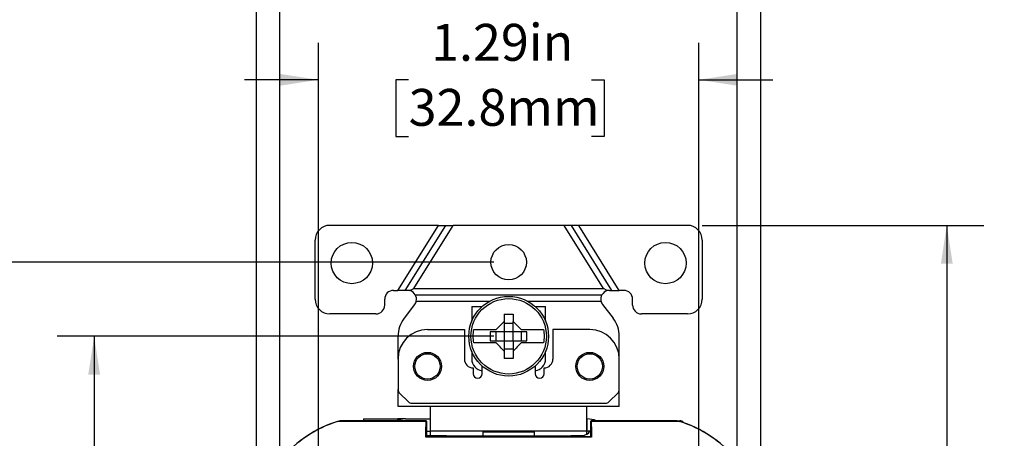
# Model space of a CAD drawing. Units: inches. Extents: x 0 to 17, y 0 to 11.
# Drawn here: x 2.2 to 5.6, y 6.7 to 8.1 of the extents above; entities that cross this region are included whole.
import ezdxf

# ---------------------------------------------------------------- set-up
doc = ezdxf.new("R2010")
doc.units = ezdxf.units.IN
doc.header["$MEASUREMENT"] = 0
doc.layers.add('FORMAT', color=7, linetype='Continuous')
doc.styles.add('SLDTEXTSTYLE0', font='TXT', dxfattribs={"width": 0.605})
doc.dimstyles.new('SLDDIMSTYLE0', dxfattribs={"dimtxt": 0.125, "dimasz": 0.13, "dimexe": 0, "dimexo": 0.0625, "dimgap": 0.03125, "dimtad": 0, "dimrnd": 1e-09, "dimzin": 12, "dimdsep": 46, "dimtxsty": 'SLDTEXTSTYLE0', "dimsah": 1, "dimcen": 0.09, "dimadec": 0, "dimazin": 3, "dimtfac": 1, "dimtmove": 0, "dimatfit": 0, "dimfxl": 0, "dimfrac": 2, "dimtolj": 1, "dimtzin": 12, "dimarcsym": 0})
doc.dimstyles.new('SLDDIMSTYLE1', dxfattribs={"dimtxt": 0.125, "dimasz": 0.13, "dimexe": 0, "dimexo": 0.0625, "dimgap": 0.03125, "dimtad": 0, "dimrnd": 1e-09, "dimzin": 12, "dimdsep": 46, "dimtxsty": 'SLDTEXTSTYLE0', "dimsah": 1, "dimcen": 0.09, "dimadec": 0, "dimazin": 3, "dimtfac": 1, "dimtofl": 0, "dimtmove": 0, "dimatfit": 3, "dimfxl": 0, "dimfrac": 2, "dimtolj": 1, "dimtzin": 12, "dimarcsym": 0})

# ---------------------------------------------------------------- blocks, each defined once
blk = doc.blocks.new('_D')
at = {"layer": 'FORMAT', "color": 7}
for p, q in [((3.2343, 6.6618), (3.2343, 8.048)), ((4.524, 6.6618), (4.524, 8.048)), ((3.2343, 7.923), (2.9843, 7.923)), ((3.5401, 7.9228), (3.4971, 7.9228)), ((3.4971, 7.9228), (3.4971, 7.731)), ((4.1604, 7.9228), (4.2034, 7.9228)), ((4.2034, 7.9228), (4.2034, 7.731)), ((4.524, 7.923), (4.774, 7.923)), ((3.4971, 7.731), (3.5401, 7.731)), ((4.2034, 7.731), (4.1604, 7.731))]:
    blk.add_line(p, q, dxfattribs=at)
for points in [[(3.2343, 7.923), (3.1043, 7.943), (3.1043, 7.903)], [(4.524, 7.923), (4.654, 7.903), (4.654, 7.943)]]:
    blk.add_solid(points, dxfattribs=at)
at = {"layer": 'FORMAT', "color": 7, "char_height": 0.125, "attachment_point": 1, "style": 'SLDTEXTSTYLE0'}
for s, insert in [('1.29in', (3.6163, 8.1126)), ('32.8mm', (3.5401, 7.8921))]:
    blk.add_mtext(s, dxfattribs=dict(at, insert=insert))
blk = doc.blocks.new('_D_1')
at = {"layer": 'FORMAT', "color": 7}
for p, q in [((3.1042, 6.6767), (3.1042, 8.8934)), ((4.6542, 6.6767), (4.6542, 8.8934)), ((3.1042, 8.7684), (3.3778, 8.7684)), ((3.5401, 8.7682), (3.4971, 8.7682)), ((3.4971, 8.7682), (3.4971, 8.5764)), ((4.1604, 8.7682), (4.2034, 8.7682)), ((4.2034, 8.7682), (4.2034, 8.5764)), ((4.6542, 8.7684), (4.3227, 8.7684)), ((3.4971, 8.5764), (3.5401, 8.5764)), ((4.2034, 8.5764), (4.1604, 8.5764))]:
    blk.add_line(p, q, dxfattribs=at)
for points in [[(3.1042, 8.7684), (3.2342, 8.7484), (3.2342, 8.7884)], [(4.6542, 8.7684), (4.5242, 8.7884), (4.5242, 8.7484)]]:
    blk.add_solid(points, dxfattribs=at)
at = {"layer": 'FORMAT', "color": 7, "char_height": 0.125, "attachment_point": 1, "style": 'SLDTEXTSTYLE0'}
for s, insert in [('1.55in', (3.6163, 8.958)), ('39.4mm', (3.5401, 8.7375))]:
    blk.add_mtext(s, dxfattribs=dict(at, insert=insert))
blk = doc.blocks.new('_D_2')
at = {"layer": 'FORMAT', "color": 7}
for p, q in [((3.0242, 6.0338), (3.0242, 9.7135)), ((4.7342, 6.0338), (4.7342, 9.7135)), ((3.0242, 9.5885), (3.3778, 9.5885)), ((3.5401, 9.5884), (3.4971, 9.5884)), ((3.4971, 9.5884), (3.4971, 9.3965)), ((4.1604, 9.5884), (4.2034, 9.5884)), ((4.2034, 9.5884), (4.2034, 9.3965)), ((4.7342, 9.5885), (4.3227, 9.5885)), ((3.4971, 9.3965), (3.5401, 9.3965)), ((4.2034, 9.3965), (4.1604, 9.3965))]:
    blk.add_line(p, q, dxfattribs=at)
for points in [[(3.0242, 9.5885), (3.1542, 9.5685), (3.1542, 9.6085)], [(4.7342, 9.5885), (4.6042, 9.6085), (4.6042, 9.5685)]]:
    blk.add_solid(points, dxfattribs=at)
at = {"layer": 'FORMAT', "color": 7, "char_height": 0.125, "attachment_point": 1, "style": 'SLDTEXTSTYLE0'}
for s, insert in [('1.71in', (3.6163, 9.7782)), ('43.4mm', (3.5401, 9.5577))]:
    blk.add_mtext(s, dxfattribs=dict(at, insert=insert))
blk = doc.blocks.new('_D_4')
at = {"layer": 'FORMAT', "color": 7}
for p, q in [((3.8292, 7.3048), (1.6252, 7.3048)), ((1.7502, 7.3048), (1.7502, 5.9496)), ((1.7504, 5.7873), (1.7504, 5.8303)), ((1.7504, 5.8303), (1.9422, 5.8303)), ((1.9422, 5.8303), (1.9422, 5.7873)), ((1.7504, 5.167), (1.7504, 5.124)), ((1.9422, 5.124), (1.9422, 5.167)), ((1.7504, 5.124), (1.9422, 5.124)), ((1.7502, 3.4928), (1.7502, 5.0047)), ((3.8292, 3.4928), (1.6252, 3.4928))]:
    blk.add_line(p, q, dxfattribs=at)
for points in [[(1.7502, 7.3048), (1.7302, 7.1748), (1.7702, 7.1748)], [(1.7502, 3.4928), (1.7702, 3.6228), (1.7302, 3.6228)]]:
    blk.add_solid(points, dxfattribs=at)
at = {"layer": 'FORMAT', "color": 7, "char_height": 0.125, "attachment_point": 1, "rotation": 90, "style": 'SLDTEXTSTYLE0'}
for s, insert in [('96.8mm', (1.7811, 5.167)), ('3.81in', (1.5606, 5.2432))]:
    blk.add_mtext(s, dxfattribs=dict(at, insert=insert))
blk = doc.blocks.new('_D_5')
at = {"layer": 'FORMAT', "color": 7}
for p, q in [((3.8292, 7.0538), (2.3494, 7.0538)), ((2.4744, 7.0538), (2.4744, 5.9496)), ((2.4745, 5.7873), (2.4745, 5.8303)), ((2.4745, 5.8303), (2.6664, 5.8303)), ((2.6664, 5.8303), (2.6664, 5.7873)), ((2.4745, 5.167), (2.4745, 5.124)), ((2.6664, 5.124), (2.6664, 5.167)), ((2.4745, 5.124), (2.6664, 5.124)), ((2.4744, 3.7633), (2.4744, 5.0047)), ((3.8292, 3.7633), (2.3494, 3.7633))]:
    blk.add_line(p, q, dxfattribs=at)
for points in [[(2.4744, 7.0538), (2.4544, 6.9238), (2.4944, 6.9238)], [(2.4744, 3.7633), (2.4944, 3.8933), (2.4544, 3.8933)]]:
    blk.add_solid(points, dxfattribs=at)
at = {"layer": 'FORMAT', "color": 7, "char_height": 0.125, "attachment_point": 1, "rotation": 90, "style": 'SLDTEXTSTYLE0'}
for s, insert in [('83.3mm', (2.5053, 5.167)), ('3.28in', (2.2848, 5.2432))]:
    blk.add_mtext(s, dxfattribs=dict(at, insert=insert))
blk = doc.blocks.new('_D_6')
at = {"layer": 'FORMAT', "color": 7}
for p, q in [((4.5352, 7.4298), (5.4891, 7.4298)), ((5.3641, 7.4298), (5.3641, 5.9973)), ((5.3643, 5.8351), (5.3643, 5.878)), ((5.3643, 5.878), (5.5561, 5.878)), ((5.5561, 5.878), (5.5561, 5.8351)), ((5.3643, 5.1193), (5.3643, 5.0763)), ((5.5561, 5.0763), (5.5561, 5.1193)), ((5.3643, 5.0763), (5.5561, 5.0763)), ((5.3641, 3.3678), (5.3641, 4.957)), ((4.5352, 3.3678), (5.4891, 3.3678))]:
    blk.add_line(p, q, dxfattribs=at)
for points in [[(5.3641, 7.4298), (5.3441, 7.2998), (5.3841, 7.2998)], [(5.3641, 3.3678), (5.3841, 3.4978), (5.3441, 3.4978)]]:
    blk.add_solid(points, dxfattribs=at)
at = {"layer": 'FORMAT', "color": 7, "char_height": 0.125, "attachment_point": 1, "rotation": 90, "style": 'SLDTEXTSTYLE0'}
for s, insert in [('103.2mm', (5.395, 5.1193)), ('4.06in', (5.1745, 5.2432))]:
    blk.add_mtext(s, dxfattribs=dict(at, insert=insert))

msp = doc.modelspace()

# ---------------------------------------------------------------- linework, layer by layer
at = {"color": 7, "linetype": 'Continuous', "lineweight": 25}
for p, q in [((3.6418, 7.4298), (3.2732, 7.4298)), ((3.5041, 7.2095), (3.6418, 7.4298)), ((3.529, 7.2095), (3.6666, 7.4298)), ((3.5576, 7.2156), (3.6915, 7.4298)), ((3.6418, 7.4298), (3.6666, 7.4298)), ((3.6666, 7.4298), (3.6915, 7.4298)), ((4.0668, 7.4298), (3.6915, 7.4298)), ((4.2007, 7.2156), (4.0668, 7.4298)), ((4.0917, 7.4298), (4.0668, 7.4298)), ((4.2294, 7.2095), (4.0917, 7.4298)), ((4.1165, 7.4298), (4.0917, 7.4298)), ((4.4852, 7.4298), (4.1165, 7.4298)), ((4.2542, 7.2095), (4.1165, 7.4298)), ((3.2232, 7.1798), (3.2232, 7.3798)), ((4.5352, 7.3798), (4.5352, 7.1798)), ((3.4892, 7.2095), (3.5041, 7.2095)), ((3.529, 7.2095), (3.5041, 7.2095)), ((3.5368, 7.2095), (3.529, 7.2095)), ((3.5447, 7.2085), (3.5576, 7.2156)), ((3.5576, 7.2156), (4.2007, 7.2156)), ((4.2136, 7.2085), (4.2007, 7.2156)), ((4.2215, 7.2095), (4.2294, 7.2095)), ((4.2294, 7.2095), (4.2542, 7.2095)), ((4.2692, 7.2095), (4.2542, 7.2095)), ((3.4592, 7.1598), (3.4592, 7.1795)), ((3.5628, 7.1945), (4.1955, 7.1945)), ((4.2992, 7.1598), (4.2992, 7.1795)), ((3.5606, 7.1612), (3.5249, 7.1148)), ((3.5662, 7.1734), (3.8166, 7.1734)), ((3.7542, 7.1548), (3.7896, 7.1548)), ((3.7542, 7.1548), (3.7542, 7.1048)), ((3.9417, 7.1734), (4.1921, 7.1734)), ((3.9687, 7.1548), (4.0042, 7.1548)), ((4.0042, 7.1048), (4.0042, 7.1548)), ((4.1977, 7.1612), (4.2334, 7.1148)), ((3.4292, 7.1298), (3.2732, 7.1298)), ((3.8642, 7.1288), (3.8942, 7.1288)), ((4.4852, 7.1298), (4.3292, 7.1298)), ((3.6042, 7.0768), (3.7292, 7.0768)), ((3.7292, 7.0768), (3.7292, 6.9768)), ((3.7542, 7.1048), (3.7542, 7.1048)), ((3.7613, 7.0763), (3.8367, 7.0763)), ((3.8642, 7.1048), (3.8639, 7.1048)), ((3.8642, 7.1038), (3.8642, 7.0688)), ((3.8942, 7.0968), (3.8642, 7.0968)), ((3.8944, 7.1048), (3.8942, 7.1048)), ((3.8942, 7.0688), (3.8942, 7.1038)), ((3.9217, 7.0763), (3.997, 7.0763)), ((4.0042, 7.1048), (4.0042, 7.1048)), ((4.0292, 7.0768), (4.0292, 6.9768)), ((4.1542, 7.0768), (4.0292, 7.0768)), ((3.5042, 6.9768), (3.5042, 7.0538)), ((3.8642, 7.0688), (3.817, 7.0688)), ((3.817, 7.0688), (3.817, 7.0388)), ((3.8362, 7.0688), (3.8362, 7.0388)), ((3.8942, 7.0688), (3.8642, 7.0688)), ((3.8642, 7.0688), (3.8642, 7.0388)), ((3.9413, 7.0688), (3.8942, 7.0688)), ((3.8942, 7.0388), (3.8942, 7.0688)), ((3.9222, 7.0388), (3.9222, 7.0688)), ((3.9413, 7.0388), (3.9413, 7.0688)), ((4.2542, 6.9768), (4.2542, 7.0538)), ((3.8367, 7.0313), (3.7613, 7.0313)), ((3.817, 7.0388), (3.8642, 7.0388)), ((3.8642, 7.0388), (3.8642, 7.0038)), ((3.8642, 7.0388), (3.8942, 7.0388)), ((3.8642, 7.0108), (3.8942, 7.0108)), ((3.8942, 7.0388), (3.9413, 7.0388)), ((3.8942, 7.0388), (3.8942, 7.0038)), ((3.997, 7.0313), (3.9217, 7.0313)), ((3.5042, 6.9768), (3.5042, 6.873)), ((3.7542, 7.0028), (3.7542, 6.9768)), ((3.8942, 6.9788), (3.8642, 6.9788)), ((4.0042, 6.9768), (4.0042, 7.0028)), ((4.2542, 6.873), (4.2542, 6.9768)), ((3.7592, 6.9468), (3.7592, 6.9268)), ((3.7892, 6.9518), (3.7892, 6.9532)), ((3.7892, 6.9268), (3.7892, 6.9518)), ((3.9692, 6.9532), (3.9692, 6.9518)), ((3.9692, 6.9518), (3.9692, 6.9268)), ((3.9992, 6.9268), (3.9992, 6.9468)), ((3.5042, 6.8158), (3.5042, 6.873)), ((3.5085, 6.8624), (3.5398, 6.8312)), ((4.2185, 6.8312), (4.2498, 6.8624)), ((4.2542, 6.8158), (4.2542, 6.873)), ((3.6142, 6.8158), (3.5042, 6.8158)), ((3.5504, 6.8268), (4.2079, 6.8268)), ((4.1442, 6.8158), (3.6142, 6.8158)), ((3.6142, 6.7328), (3.6142, 6.8158)), ((4.2542, 6.8158), (4.1442, 6.8158)), ((4.1442, 6.7328), (4.1442, 6.8158)), ((3.2995, 6.765), (3.2995, 6.7654)), ((3.3085, 6.7668), (3.3086, 6.7664)), ((3.5992, 6.7668), (3.3085, 6.7668)), ((3.3086, 6.7664), (3.5988, 6.7664)), ((3.3877, 6.7738), (3.3877, 6.7668)), ((3.3877, 6.7738), (3.5033, 6.7738)), ((3.5292, 6.7738), (3.5033, 6.7738)), ((3.5292, 6.7738), (3.6142, 6.7738)), ((3.5986, 6.7236), (3.5986, 6.7464)), ((3.5992, 6.7668), (3.5988, 6.7664)), ((3.6004, 6.7657), (3.5992, 6.7668)), ((3.6004, 6.7657), (3.6004, 6.7143)), ((4.1457, 6.7738), (4.1442, 6.7738)), ((4.1457, 6.7328), (4.1457, 6.7738)), ((4.1579, 6.7657), (4.1591, 6.7668)), ((4.1579, 6.7143), (4.1579, 6.7657)), ((4.1591, 6.7668), (4.1595, 6.7664)), ((4.4498, 6.7668), (4.1591, 6.7668)), ((4.1595, 6.7664), (4.4497, 6.7664)), ((4.1597, 6.7464), (4.1597, 6.7236)), ((4.1764, 6.7678), (4.179, 6.7668)), ((4.4292, 6.7678), (4.4592, 6.7678)), ((4.4497, 6.7664), (4.4498, 6.7668)), ((4.4589, 6.7654), (4.4588, 6.765)), ((3.6004, 6.7143), (3.5986, 6.7125)), ((3.5986, 6.7125), (4.1597, 6.7125)), ((3.6004, 6.7328), (3.6142, 6.7328)), ((3.6004, 6.7178), (3.6683, 6.7178)), ((3.6004, 6.7143), (3.6494, 6.7143)), ((4.1442, 6.7328), (3.6142, 6.7328)), ((3.6142, 6.7178), (3.6142, 6.7328)), ((3.6683, 6.7144), (3.6683, 6.7178)), ((3.6683, 6.7178), (3.7898, 6.716)), ((3.6794, 6.7146), (3.6804, 6.7155)), ((3.7004, 6.7158), (3.6804, 6.7155)), ((3.7004, 6.7158), (3.7917, 6.7158)), ((3.7917, 6.7328), (3.7917, 6.7303)), ((3.7917, 6.7303), (3.9667, 6.7303)), ((3.7917, 6.7303), (3.7917, 6.7157)), ((3.7917, 6.7157), (3.9667, 6.7157)), ((3.7943, 6.7157), (3.7947, 6.7153)), ((3.9637, 6.7153), (3.7947, 6.7153)), ((3.9641, 6.7157), (3.9637, 6.7153)), ((3.9667, 6.7303), (3.9667, 6.7328)), ((3.9667, 6.7157), (3.9667, 6.7303)), ((3.9667, 6.7158), (4.0579, 6.7158)), ((3.9685, 6.716), (4.09, 6.7178)), ((4.0779, 6.7155), (4.0579, 6.7158)), ((4.0789, 6.7146), (4.0779, 6.7155)), ((4.09, 6.7144), (4.09, 6.7178)), ((4.09, 6.7178), (4.1292, 6.7178)), ((4.1089, 6.7143), (4.1579, 6.7143)), ((4.1457, 6.7328), (4.1442, 6.7328)), ((4.1442, 6.7218), (4.1442, 6.7328)), ((4.1579, 6.7143), (4.1597, 6.7125))]:
    msp.add_line(p, q, dxfattribs=at)
at = {"color": 8, "linetype": 'Continuous', "lineweight": 25}
for p, q in [((3.7892, 6.9518), (3.7907, 6.9518)), ((3.9676, 6.9518), (3.9692, 6.9518)), ((3.5033, 6.7696), (3.5033, 6.7738)), ((4.176, 6.7668), (4.1764, 6.7678)), ((4.4292, 6.7678), (4.4302, 6.7668)), ((4.457, 6.7657), (4.4592, 6.7678)), ((3.7898, 6.7158), (3.7898, 6.716)), ((3.9685, 6.716), (3.9685, 6.7158))]:
    msp.add_line(p, q, dxfattribs=at)
at = {"color": 7, "linetype": 'Continuous', "lineweight": 25}
for centre, radius in [((3.3477, 7.3019), 0.07), ((3.8792, 7.3048), 0.06), ((4.4107, 7.3019), 0.07), ((3.8792, 7.0538), 0.135), ((3.8792, 7.0538), 0.1278), ((3.6042, 6.9518), 0.0475), ((3.6042, 6.9518), 0.043), ((4.1542, 6.9518), 0.0475), ((4.1542, 6.9518), 0.043)]:
    msp.add_circle(centre, radius, dxfattribs=at)
for centre, radius, start, end in [((3.2732, 7.3798), 0.05, 90, 180), ((4.4852, 7.3798), 0.05, 0, 90), ((3.4892, 7.1795), 0.03, 90, 180), ((3.5368, 7.1795), 0.03, 74.7395, 90), ((3.5368, 7.1795), 0.03, 30, 74.7395), ((4.2215, 7.1795), 0.03, 105.2605, 150), ((4.2215, 7.1795), 0.03, 90, 105.2605), ((4.2692, 7.1795), 0.03, 0, 90), ((3.2732, 7.1798), 0.05, 180, 270), ((3.5368, 7.1795), 0.03, 348.3156, 30), ((4.2215, 7.1795), 0.03, 150, 191.6844), ((4.4852, 7.1798), 0.05, 270, 0), ((3.4292, 7.1598), 0.03, 270, 0), ((3.5368, 7.1795), 0.03, 322.4103, 348.3156), ((4.2215, 7.1795), 0.03, 191.6844, 217.5897), ((4.3292, 7.1598), 0.03, 180, 270), ((3.6042, 7.0538), 0.1, 142.4103, 180), ((4.1542, 7.0538), 0.1, 0, 37.5897), ((3.6042, 6.9768), 0.1, 90, 180), ((4.1542, 6.9768), 0.1, 0, 90), ((3.7592, 6.9768), 0.03, 180, 270), ((3.7942, 6.9768), 0.04, 180, 262.8192), ((3.9642, 6.9768), 0.04, 277.1808, 0), ((3.9992, 6.9768), 0.03, 270, 0), ((3.7742, 6.9268), 0.015, 180, 0), ((3.9842, 6.9268), 0.015, 180, 0), ((3.5192, 6.873), 0.015, 180, 225), ((4.2392, 6.873), 0.015, 315, 0), ((3.5504, 6.8418), 0.015, 225, 270), ((4.2079, 6.8418), 0.015, 270, 315), ((3.4252, 6.3678), 0.417, 107.5435, 139.3046), ((3.4252, 6.3678), 0.4166, 107.5536, 139.281), ((3.5292, 6.6928), 0.081, 90, 113.9951), ((4.1457, 6.6918), 0.082, 68, 90), ((4.3332, 6.3678), 0.4166, 40.719, 72.4464), ((4.3332, 6.3678), 0.417, 40.6954, 72.4565), ((4.1457, 6.6918), 0.041, 72.6653, 90)]:
    msp.add_arc(centre, radius, start, end, dxfattribs=at)
for centre, major_axis, ratio, start_param, end_param in [((3.5988, 6.7464), (0, 0.02), 0.008727, 0.008727, 1.570796), ((4.1595, 6.7464), (0, 0.02), 0.008727, 4.712389, 6.274459), ((4.4292, 6.7528), (0.0106, -0.0106), 0.999924, 2.356233, 2.723434), ((4.4592, 6.7528), (-0.0106, -0.0106), 0.999924, 2.945639, 3.926953), ((3.5985, 6.7236), (0, 0.02), 0.008727, 4.121266, 4.712389), ((3.6494, 6.7146), (0.03, 0), 0.008727, 4.712389, 6.274459), ((3.8027, 6.7161), (0.015, 0), 0.008727, 3.677404, 3.885388), ((3.7947, 6.7453), (0, 0.03), 0.008727, 2.97908, 3.132866), ((3.9637, 6.7453), (0, 0.03), 0.008727, 3.150319, 3.304105), ((3.9556, 6.7161), (0.015, 0), 0.008727, 5.53939, 5.747374), ((4.1089, 6.7146), (0.03, 0), 0.008727, 3.150319, 4.712389), ((4.1292, 6.7478), (0.0212, -0.0212), 0.999924, 5.497825, 6.507332), ((4.1599, 6.7236), (0, 0.02), 0.008727, 1.570796, 2.161919)]:
    msp.add_ellipse(centre, major_axis=major_axis, ratio=ratio, start_param=start_param, end_param=end_param, dxfattribs=at)
for points in [[(3.8642, 7.1288), (3.8642, 7.1207), (3.8642, 7.1123), (3.8642, 7.1038)], [(3.8942, 7.1288), (3.8942, 7.1207), (3.8942, 7.1123), (3.8942, 7.1038)], [(3.7613, 7.0313), (3.7584, 7.0463), (3.7584, 7.0613), (3.7613, 7.0763)], [(3.8367, 7.0763), (3.8458, 7.0855), (3.855, 7.0947), (3.8642, 7.1038)], [(3.8942, 7.1038), (3.9033, 7.0947), (3.9125, 7.0855), (3.9217, 7.0763)], [(3.997, 7.0763), (3.9999, 7.0613), (3.9999, 7.0463), (3.997, 7.0313)], [(3.8642, 7.0038), (3.855, 7.013), (3.8458, 7.0221), (3.8367, 7.0313)], [(3.9217, 7.0313), (3.9125, 7.0221), (3.9033, 7.013), (3.8942, 7.0038)], [(3.8642, 7.0038), (3.8642, 6.9953), (3.8642, 6.987), (3.8642, 6.9788)], [(3.8942, 7.0038), (3.8942, 6.9953), (3.8942, 6.987), (3.8942, 6.9788)], [(3.3085, 6.7668), (3.3054, 6.7668), (3.3024, 6.7663), (3.2995, 6.7654)], [(3.2995, 6.765), (3.3025, 6.7659), (3.3055, 6.7664), (3.3086, 6.7664)], [(4.4497, 6.7664), (4.4528, 6.7664), (4.4558, 6.7659), (4.4588, 6.765)], [(4.4589, 6.7654), (4.4559, 6.7663), (4.4529, 6.7668), (4.4498, 6.7668)]]:
    msp.add_open_spline(points, degree=3, dxfattribs=at)

# ---------------------------------------------------------------- dimensions: what is measured, and where the dimension line sits
at = {"layer": 'FORMAT', "color": 7}
for base, p1, p2, dimstyle, picture, middle in [((4.7342, 9.5885), (3.0242, 5.9838), (4.7342, 5.9838), 'SLDDIMSTYLE1', '_D_2', (3.8503, 9.5885)), ((4.6542, 8.7684), (3.1042, 6.6267), (4.6542, 6.6267), 'SLDDIMSTYLE1', '_D_1', (3.8503, 8.7684)), ((4.524, 7.923), (3.2343, 6.6118), (4.524, 6.6118), 'SLDDIMSTYLE0', '_D', (3.8503, 7.923))]:
    dim = msp.add_linear_dim(base=base, p1=p1, p2=p2, dimstyle=dimstyle, dxfattribs=at)
    dim.commit()
    dim.dimension.update_dxf_attribs({"geometry": picture, "text_midpoint": middle, "dimtype": 160})
for base, p1, p2, picture, middle in [((5.3641, 3.3678), (4.4852, 7.4298), (4.4852, 3.3678), '_D_6', (5.3641, 5.4772)), ((1.7502, 3.4928), (3.8792, 7.3048), (3.8792, 3.4928), '_D_4', (1.7502, 5.4772)), ((2.4744, 3.7633), (3.8792, 7.0538), (3.8792, 3.7633), '_D_5', (2.4744, 5.4772))]:
    dim = msp.add_linear_dim(base=base, p1=p1, p2=p2, angle=90, dimstyle='SLDDIMSTYLE1', dxfattribs=at)
    dim.commit()
    dim.dimension.update_dxf_attribs({"geometry": picture, "text_midpoint": middle, "dimtype": 160})

doc.saveas('drawing.dxf')
